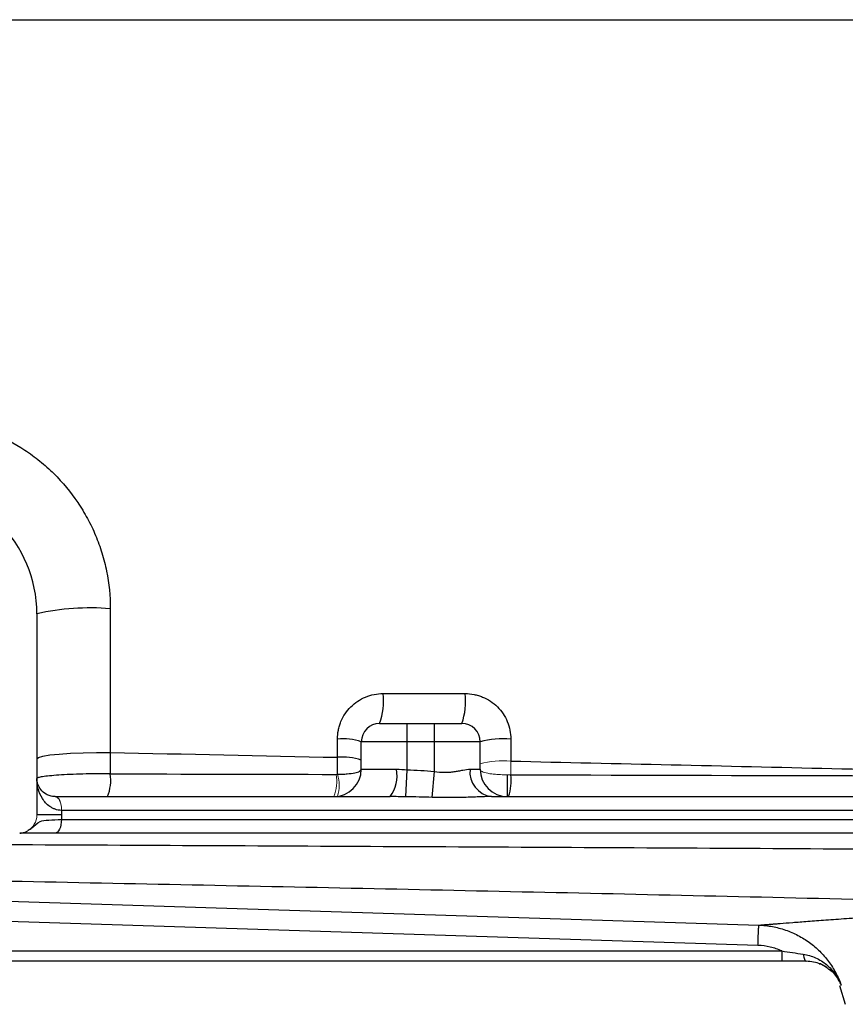
# Model space of a CAD drawing. Units: inches. Extents: x -55.5 to 41.3, y -26.2 to 33.
# Drawn here: x 8.2 to 11.7, y -21.3 to -17.1 of the extents above; entities that cross this region are included whole.
import ezdxf

# ---------------------------------------------------------------- set-up
doc = ezdxf.new("R2010")
doc.units = ezdxf.units.IN
doc.header["$MEASUREMENT"] = 0

msp = doc.modelspace()

# ---------------------------------------------------------------- linework, layer by layer
at = {"color": 7, "linetype": 'Continuous', "lineweight": 25}
for p, q in [((8.2299, -19.6533), (8.2299, -20.5194)), ((9.7063, -20.1257), (9.8244, -20.1257)), ((9.8244, -20.2045), (9.8244, -20.1257)), ((9.8244, -20.1257), (9.9425, -20.1257)), ((9.9425, -20.2045), (9.9425, -20.1257)), ((9.9425, -20.1257), (10.0607, -20.1257)), ((9.8244, -20.2045), (9.6276, -20.2045)), ((9.6276, -20.3226), (9.6276, -20.2045)), ((9.8244, -20.3248), (9.8244, -20.2045)), ((9.9425, -20.2045), (9.8244, -20.2045)), ((10.1394, -20.2045), (9.9425, -20.2045)), ((9.9425, -20.3323), (9.9425, -20.2045)), ((10.1394, -20.3226), (10.1394, -20.2045)), ((9.6276, -20.3226), (9.7788, -20.3226)), ((9.8196, -20.4414), (9.8244, -20.3248)), ((9.933, -20.4439), (9.9425, -20.3323)), ((10.0959, -20.3226), (10.1394, -20.3226)), ((10.2575, -20.4407), (10.2575, -20.3466)), ((8.3091, -20.4407), (9.7514, -20.4407)), ((10.1879, -20.4407), (15.3161, -20.4407)), ((8.3363, -20.5194), (8.2299, -20.5194)), ((8.3363, -20.4998), (8.3363, -20.5194)), ((15.289, -20.4998), (8.3363, -20.4998)), ((8.3355, -20.5391), (15.2897, -20.5391)), ((15.3169, -20.5982), (8.3084, -20.5982)), ((11.3363, -21.0818), (7.5947, -20.9627)), ((7.6196, -21.1056), (11.4396, -21.1056)), ((11.4396, -21.1056), (11.4396, -21.1494)), ((11.4396, -21.1494), (7.6196, -21.1494)), ((11.5442, -21.1494), (11.5441, -21.1494)), ((11.6871, -21.2541), (11.7126, -21.3352))]:
    msp.add_line(p, q, dxfattribs=at)
at = {"color": 144, "linetype": 'Continuous', "lineweight": 18}
for p, q in [((8.3087, -20.4407), (8.3091, -20.4407)), ((8.3363, -20.4998), (8.3359, -20.4998))]:
    msp.add_line(p, q, dxfattribs=at)
at = {"color": 7, "linetype": 'Continuous', "lineweight": 25, "flags": 128}
for points in [[(8.2299, -20.278), (8.2363, -20.2721), (8.255, -20.2665), (8.2852, -20.2614), (8.3256, -20.2571), (8.3742, -20.2537), (8.4288, -20.2515), (8.487, -20.2504), (8.5461, -20.2507)], [(8.3355, -20.5391), (8.335, -20.5506), (8.3335, -20.5617), (8.331, -20.5719), (8.3276, -20.5809), (8.3235, -20.5882), (8.3188, -20.5937), (8.3137, -20.597), (8.3084, -20.5982)], [(7.5985, -20.8752), (7.8346, -20.8828), (8.7789, -20.9128), (11.34, -20.9943)], [(11.531, -21.1192), (11.5321, -21.1258), (11.5335, -21.1317), (11.535, -21.1369), (11.5366, -21.1413), (11.5384, -21.1448), (11.5403, -21.1473), (11.5423, -21.1488), (11.5443, -21.1494)]]:
    msp.add_lwpolyline(points, dxfattribs=at)
at = {"color": 144, "linetype": 'Continuous', "lineweight": 18, "flags": 128}
for points in [[(8.3087, -20.4407), (8.314, -20.4418), (8.3191, -20.4452), (8.3238, -20.4507), (8.328, -20.458), (8.3313, -20.4669), (8.3339, -20.4772), (8.3354, -20.4882), (8.3359, -20.4998)], [(8.3091, -20.4407), (8.3144, -20.4418), (8.3195, -20.4452), (8.3242, -20.4507), (8.3283, -20.458), (8.3317, -20.4669), (8.3342, -20.4772), (8.3357, -20.4882), (8.3363, -20.4998)]]:
    msp.add_lwpolyline(points, dxfattribs=at)
at = {"color": 7, "linetype": 'Continuous', "lineweight": 25}
for centre, radius, start, end in [((7.6788, -19.6533), 0.5512, 0, 90), ((8.4595, -20.6721), 1.0443, 85.2433, 102.7006), ((9.4513, -20.0306), 0.2722, 339.5521, 7.1352), ((9.7926, -20.0307), 0.2844, 340.4699, 6.8363), ((9.7063, -20.2045), 0.0787, 90, 180), ((10.0607, -20.2045), 0.0787, 0, 90), ((9.548, -20.4501), 0.2582, 72.0524, 95.1408), ((10.236, -20.5489), 0.3577, 84.3186, 105.672), ((9.548, -20.5226), 0.2523, 71.6158, 95.2564), ((8.3647, -20.3711), 0.1833, 337.6803, 8.9195), ((9.5095, -20.3226), 0.1181, 270, 0), ((9.6309, -20.3505), 0.1506, 323.2086, 10.6955), ((10.2028, -20.3342), 0.1075, 173.8003, 262.0304), ((10.2575, -20.3226), 0.1181, 180, 270), ((10.0593, -20.3731), 0.2138, 341.5728, 7.1056)]:
    msp.add_arc(centre, radius, start, end, dxfattribs=at)
at = {"color": 144, "linetype": 'Continuous', "lineweight": 18}
for centre, radius, start, end in [((10.236, -20.6336), 0.3477, 84.1563, 106.1388), ((9.3228, -20.3722), 0.1988, 339.8462, 7.8962), ((9.3664, -20.3921), 0.1655, 343.2998, 16.7002), ((8.1512, -20.5194), 0.0787, 297.8398, 0)]:
    msp.add_arc(centre, radius, start, end, dxfattribs=at)
at = {"color": 7, "linetype": 'Continuous', "lineweight": 25}
for points in [[(7.6979, -17.0942), (9.3101, -17.0942), (10.9324, -17.0942), (12.5607, -17.0942)], [(8.5461, -19.6313), (8.5461, -19.838), (8.5461, -20.0444), (8.5461, -20.2507)], [(9.7214, -19.9968), (9.8392, -19.9968), (9.9571, -19.9968), (10.075, -19.9968)], [(9.5249, -20.2714), (9.5249, -20.2452), (9.5249, -20.2191), (9.5249, -20.193)], [(10.2714, -20.1929), (10.2714, -20.2245), (10.2714, -20.2561), (10.2714, -20.2877)], [(8.5461, -20.2507), (8.5461, -20.2817), (8.5461, -20.3124), (8.5458, -20.3427)], [(8.5461, -20.2507), (8.8719, -20.2574), (9.1983, -20.2643), (9.5249, -20.2714)], [(9.5249, -20.3446), (9.5249, -20.3204), (9.5249, -20.296), (9.5249, -20.2714)], [(8.5458, -20.3427), (8.8701, -20.3434), (9.1948, -20.3441), (9.5198, -20.3449)], [(9.7788, -20.3226), (9.7938, -20.3226), (9.809, -20.3237), (9.8244, -20.3248)], [(9.8244, -20.3248), (9.8639, -20.3264), (9.9032, -20.3289), (9.9425, -20.3323)], [(10.2715, -20.3467), (11.1925, -20.3489), (12.1163, -20.3513), (13.0418, -20.3538)], [(9.8196, -20.4414), (9.797, -20.4411), (9.7743, -20.4407), (9.7514, -20.4407)], [(9.933, -20.4439), (9.8952, -20.4428), (9.8574, -20.442), (9.8196, -20.4414)], [(8.3363, -20.5194), (8.3363, -20.5261), (8.336, -20.5326), (8.3355, -20.5391)], [(8.1819, -20.5921), (8.184, -20.5911), (8.186, -20.5901), (8.188, -20.5891)], [(11.5443, -21.1494), (11.51, -21.1494), (11.4749, -21.1494), (11.4396, -21.1494)]]:
    msp.add_open_spline(points, degree=3, dxfattribs=at)
for points, knots in [([(7.7233, -18.8117), (7.777, -18.8117), (7.8299, -18.8169), (7.9081, -18.8322), (7.934, -18.8386), (7.9854, -18.8539), (8.0109, -18.863), (8.0854, -18.8934), (8.1326, -18.9183), (8.1997, -18.9625), (8.2215, -18.9784), (8.2636, -19.0126), (8.2837, -19.0306), (8.341, -19.0872), (8.3753, -19.1284), (8.4208, -19.1956), (8.435, -19.219), (8.4606, -19.2665), (8.4838, -19.315), (8.5022, -19.3655), (8.518, -19.4171), (8.5247, -19.4435), (8.5408, -19.5233), (8.5461, -19.577), (8.5461, -19.6313)], [0, 0, 0, 0, 0.125, 0.125, 0.1875, 0.1875, 0.25, 0.25, 0.375, 0.375, 0.4375, 0.4375, 0.5, 0.5, 0.625, 0.625, 0.6875, 0.6875, 0.75, 0.8125, 0.8125, 0.875, 0.875, 1, 1, 1, 1]), ([(9.5249, -20.193), (9.5249, -20.1799), (9.5262, -20.1671), (9.53, -20.1483), (9.5315, -20.142), (9.5353, -20.1297), (9.5375, -20.1236), (9.5449, -20.1058), (9.551, -20.0945), (9.5652, -20.0732), (9.5735, -20.0632), (9.5916, -20.0451), (9.6015, -20.037), (9.6229, -20.0228), (9.6343, -20.0167), (9.6579, -20.0069), (9.6702, -20.0032), (9.6955, -19.9981), (9.7084, -19.9968), (9.7214, -19.9968)], [0, 0, 0, 0, 0.125, 0.125, 0.1875, 0.1875, 0.25, 0.25, 0.375, 0.375, 0.5, 0.5, 0.625, 0.625, 0.75, 0.75, 0.875, 0.875, 1, 1, 1, 1]), ([(10.075, -19.9968), (10.0879, -19.9968), (10.1006, -19.9981), (10.1193, -20.0018), (10.1255, -20.0033), (10.1379, -20.007), (10.144, -20.0092), (10.1618, -20.0165), (10.1731, -20.0225), (10.1945, -20.0367), (10.2046, -20.045), (10.2228, -20.0631), (10.231, -20.073), (10.2454, -20.0945), (10.2515, -20.1059), (10.2613, -20.1295), (10.2651, -20.1419), (10.2702, -20.1672), (10.2714, -20.18), (10.2714, -20.1929)], [0, 0, 0, 0, 0.125, 0.125, 0.1875, 0.1875, 0.25, 0.25, 0.375, 0.375, 0.5, 0.5, 0.625, 0.625, 0.75, 0.75, 0.875, 0.875, 1, 1, 1, 1]), ([(10.2714, -20.2877), (10.732, -20.298), (11.1932, -20.3085), (12.1168, -20.3305), (12.5791, -20.3419), (13.0418, -20.3538)], [0, 0, 0, 0, 0.5, 0.5, 1, 1, 1, 1]), ([(8.5458, -20.3427), (8.5261, -20.3424), (8.5063, -20.3423), (8.4669, -20.3426), (8.447, -20.3429), (8.4091, -20.3439), (8.3909, -20.3445), (8.3559, -20.3462), (8.3397, -20.3471), (8.3101, -20.3492), (8.2964, -20.3503), (8.2729, -20.3526), (8.263, -20.3538), (8.2507, -20.3556), (8.2471, -20.3562), (8.2409, -20.3574), (8.2357, -20.3586), (8.2326, -20.3597), (8.2305, -20.3609), (8.2299, -20.3614), (8.2299, -20.362)], [0, 0, 0, 0, 0.125, 0.125, 0.25, 0.25, 0.375, 0.375, 0.5, 0.5, 0.625, 0.625, 0.75, 0.75, 0.8125, 0.8125, 0.875, 0.9375, 0.9375, 1, 1, 1, 1]), ([(9.5249, -20.3446), (9.5322, -20.3445), (9.5394, -20.3442), (9.5533, -20.3436), (9.5601, -20.3431), (9.5791, -20.3415), (9.5904, -20.34), (9.6085, -20.3363), (9.6157, -20.334), (9.6252, -20.3287), (9.6276, -20.3257), (9.6276, -20.3226)], [0, 0, 0, 0, 0.125, 0.125, 0.25, 0.25, 0.5, 0.5, 0.75, 0.75, 1, 1, 1, 1]), ([(9.9425, -20.3323), (9.9573, -20.3343), (9.9718, -20.3356), (9.9933, -20.3359), (10.0005, -20.3357), (10.0144, -20.3347), (10.0212, -20.334), (10.0343, -20.3322), (10.0406, -20.3311), (10.053, -20.3289), (10.059, -20.3277), (10.0762, -20.3244), (10.0865, -20.3226), (10.0959, -20.3226)], [0, 0, 0, 0, 0.25, 0.25, 0.375, 0.375, 0.5, 0.5, 0.625, 0.625, 0.75, 0.75, 1, 1, 1, 1]), ([(8.3359, -20.4998), (8.3262, -20.4998), (8.3171, -20.498), (8.3045, -20.4937), (8.3004, -20.4919), (8.2928, -20.4879), (8.2892, -20.4857), (8.279, -20.4786), (8.273, -20.4732), (8.2622, -20.4614), (8.2575, -20.455), (8.2453, -20.4354), (8.2395, -20.4212), (8.2337, -20.3993), (8.2323, -20.3919), (8.2304, -20.377), (8.2299, -20.3694), (8.2299, -20.362)], [0, 0, 0, 0, 0.125, 0.125, 0.1875, 0.1875, 0.25, 0.25, 0.375, 0.375, 0.5, 0.5, 0.75, 0.75, 0.875, 0.875, 1, 1, 1, 1]), ([(8.3087, -20.4407), (8.3006, -20.4407), (8.2935, -20.4395), (8.2807, -20.4359), (8.2751, -20.4334), (8.2601, -20.425), (8.2526, -20.418), (8.2409, -20.4031), (8.2368, -20.3951), (8.2326, -20.3828), (8.2316, -20.3787), (8.2303, -20.3704), (8.2299, -20.3661), (8.2299, -20.362)], [0, 0, 0, 0, 0.125, 0.125, 0.25, 0.25, 0.5, 0.5, 0.75, 0.75, 0.875, 0.875, 1, 1, 1, 1]), ([(10.1879, -20.4407), (10.168, -20.4407), (10.1475, -20.4415), (10.1059, -20.443), (10.0848, -20.4438), (10.0421, -20.4449), (10.0205, -20.4452), (9.977, -20.445), (9.9551, -20.4446), (9.933, -20.4439)], [0, 0, 0, 0, 0.25, 0.25, 0.5, 0.5, 0.75, 0.75, 1, 1, 1, 1]), ([(8.1558, -20.5982), (8.1604, -20.5982), (8.1648, -20.5977), (8.1736, -20.5957), (8.1779, -20.5941), (8.1819, -20.5921)], [0, 0, 0, 0, 0.5, 0.5, 1, 1, 1, 1]), ([(8.3084, -20.5982), (8.2815, -20.5982), (8.2578, -20.5982), (8.227, -20.5982), (8.2179, -20.5982), (8.2016, -20.5982), (8.1945, -20.5982), (8.1825, -20.5982), (8.1777, -20.5982), (8.17, -20.5982), (8.1671, -20.5982), (8.1626, -20.5982), (8.1609, -20.5982), (8.1581, -20.5982), (8.1569, -20.5982), (8.1558, -20.5982)], [0, 0, 0, 0, 0.25, 0.25, 0.375, 0.375, 0.5, 0.5, 0.625, 0.625, 0.75, 0.75, 0.875, 0.875, 1, 1, 1, 1]), ([(13.412, -20.6767), (12.8311, -20.6732), (12.2509, -20.6698), (11.0923, -20.6634), (10.5143, -20.6603), (9.3609, -20.6544), (8.7855, -20.6516), (7.6373, -20.6461), (7.0644, -20.6434), (6.4934, -20.6407)], [0, 0, 0, 0, 0.25, 0.25, 0.5, 0.5, 0.75, 0.75, 1, 1, 1, 1]), ([(12.7791, -20.9085), (12.2534, -20.8955), (11.7282, -20.883), (10.6796, -20.8592), (10.1562, -20.8479), (9.1109, -20.8259), (8.5891, -20.8153), (7.5482, -20.7946), (7.0289, -20.7845), (6.5109, -20.7744)], [0, 0, 0, 0, 0.25, 0.25, 0.5, 0.5, 0.75, 0.75, 1, 1, 1, 1]), ([(11.34, -20.9943), (11.3407, -20.9943), (11.3421, -20.9942), (11.3448, -20.9939), (11.3478, -20.9937), (11.3512, -20.9934), (11.355, -20.9931), (11.3592, -20.9928), (11.3638, -20.9924), (11.3688, -20.992), (11.3742, -20.9915), (11.38, -20.9911), (11.3862, -20.9906), (11.3928, -20.99), (11.3998, -20.9895), (11.4072, -20.9889), (11.415, -20.9883), (11.4232, -20.9876), (11.4446, -20.9859), (11.484, -20.9828), (11.5499, -20.9778), (11.6273, -20.972), (11.7158, -20.9656), (11.815, -20.9588), (11.9244, -20.9516), (12.0439, -20.9442), (12.1458, -20.9383), (12.224, -20.9339), (12.2746, -20.9312), (12.3262, -20.9285), (12.379, -20.9258), (12.4328, -20.9232), (12.4878, -20.9206), (12.5438, -20.9181), (12.6009, -20.9156), (12.6592, -20.9132), (12.7185, -20.9108), (12.7588, -20.9093), (12.7791, -20.9085)], [0, 0, 0, 0, 0.012037, 0.024068, 0.036094, 0.048117, 0.060137, 0.072157, 0.084177, 0.096199, 0.108224, 0.120253, 0.132288, 0.14433, 0.156381, 0.168441, 0.180512, 0.192596, 0.204693, 0.271216, 0.337543, 0.403895, 0.470497, 0.536752, 0.602808, 0.668886, 0.735206, 0.759357, 0.78346, 0.807526, 0.831566, 0.85559, 0.879608, 0.903633, 0.927673, 0.951741, 0.975846, 1, 1, 1, 1]), ([(11.3363, -21.0818), (11.3367, -21.0694), (11.3371, -21.0576), (11.3379, -21.0363), (11.3383, -21.0268), (11.339, -21.0111), (11.3393, -21.0049), (11.3398, -20.9966), (11.3399, -20.9944), (11.34, -20.9943)], [0, 0, 0, 0, 0.25, 0.25, 0.5, 0.5, 0.75, 0.75, 1, 1, 1, 1]), ([(11.3401, -20.9943), (11.3449, -20.9945), (11.3499, -20.9947), (11.3597, -20.9954), (11.3646, -20.9958), (11.3791, -20.9974), (11.3888, -20.9988), (11.4175, -21.0041), (11.4363, -21.009), (11.4641, -21.0185), (11.4733, -21.0221), (11.4913, -21.0298), (11.5, -21.034), (11.5258, -21.0475), (11.5423, -21.0577), (11.5737, -21.0806), (11.5887, -21.0934), (11.6161, -21.1206), (11.6288, -21.1352), (11.6519, -21.1661), (11.6624, -21.1826), (11.6807, -21.2168), (11.6886, -21.2345), (11.6951, -21.2528)], [0, 0, 0, 0, 0.03125, 0.03125, 0.0625, 0.0625, 0.125, 0.125, 0.25, 0.25, 0.3125, 0.3125, 0.375, 0.375, 0.5, 0.5, 0.625, 0.625, 0.75, 0.75, 0.875, 0.875, 1, 1, 1, 1]), ([(11.4396, -21.1056), (11.4315, -21.102), (11.4232, -21.0987), (11.4063, -21.093), (11.3977, -21.0906), (11.3719, -21.0847), (11.3543, -21.0824), (11.3363, -21.0818)], [0, 0, 0, 0, 0.25, 0.25, 0.5, 0.5, 1, 1, 1, 1]), ([(11.4396, -21.1056), (11.4549, -21.1076), (11.4702, -21.1099), (11.5007, -21.1145), (11.5159, -21.117), (11.531, -21.1192)], [0, 0, 0, 0, 0.5, 0.5, 1, 1, 1, 1]), ([(11.531, -21.1192), (11.5499, -21.1221), (11.5678, -21.1275), (11.5932, -21.139), (11.6015, -21.1434), (11.6172, -21.1532), (11.6247, -21.1586), (11.6389, -21.1703), (11.6456, -21.1767), (11.6581, -21.1901), (11.6639, -21.1972), (11.6745, -21.212), (11.6794, -21.2197), (11.6859, -21.2318), (11.6879, -21.2359), (11.6917, -21.2443), (11.6935, -21.2485), (11.6951, -21.2528)], [0, 0, 0, 0, 0.25, 0.25, 0.375, 0.375, 0.5, 0.5, 0.625, 0.625, 0.75, 0.75, 0.875, 0.875, 0.9375, 0.9375, 1, 1, 1, 1]), ([(11.6408, -21.1834), (11.6296, -21.1752), (11.6023, -21.1554), (11.5658, -21.1516), (11.5443, -21.1494)], [0, 0, 0, 0, 0.412331, 1, 1, 1, 1]), ([(11.6003, -21.1605), (11.602, -21.1609), (11.6182, -21.1638), (11.6302, -21.1742), (11.6408, -21.1835)], [0, 0, 0, 0, 0.109123, 1, 1, 1, 1])]:
    msp.add_open_spline(points, degree=3, knots=knots, dxfattribs=at)
at = {"color": 144, "linetype": 'Continuous', "lineweight": 18}
for points in [[(10.2714, -20.2877), (10.2715, -20.3075), (10.2715, -20.3272), (10.2715, -20.3467)], [(9.5198, -20.3449), (9.5215, -20.3449), (9.5232, -20.3448), (9.5249, -20.3446)], [(10.2715, -20.3467), (10.2668, -20.3466), (10.2622, -20.3466), (10.2575, -20.3466)]]:
    msp.add_open_spline(points, degree=3, dxfattribs=at)
msp.add_open_spline([(10.2575, -20.3466), (10.2494, -20.3466), (10.2415, -20.3464), (10.2258, -20.3459), (10.2182, -20.3455), (10.2036, -20.3445), (10.1966, -20.3438), (10.1838, -20.3423), (10.1779, -20.3414), (10.1617, -20.3382), (10.1535, -20.3357), (10.145, -20.3312), (10.1429, -20.3296), (10.1401, -20.3262), (10.1394, -20.3244), (10.1394, -20.3226)], degree=3, knots=[0, 0, 0, 0, 0.125, 0.125, 0.25, 0.25, 0.375, 0.375, 0.5, 0.5, 0.75, 0.75, 0.875, 0.875, 1, 1, 1, 1], dxfattribs=at)
at = {"color": 8, "linetype": 'Continuous', "lineweight": 25}
for points, knots in [([(8.1924, -20.5854), (8.1981, -20.5821), (8.2169, -20.5712), (8.2347, -20.5454), (8.2781, -20.5414), (8.3165, -20.5399), (8.3355, -20.5391)], [0, 0, 0, 0, 0.156087, 0.515969, 0.759612, 1, 1, 1, 1]), ([(11.6951, -21.2528), (11.695, -21.2525), (11.6924, -21.2459), (11.6809, -21.2228), (11.6641, -21.1971), (11.6439, -21.1853), (11.6408, -21.1834)], [0, 0, 0, 0, 0.008217, 0.24218, 0.881871, 1, 1, 1, 1]), ([(11.6408, -21.1835), (11.6439, -21.1853), (11.664, -21.197), (11.6757, -21.2166), (11.6856, -21.233)], [0, 0, 0, 0, 0.15674, 1, 1, 1, 1])]:
    msp.add_open_spline(points, degree=3, knots=knots, dxfattribs=at)
msp.add_open_spline([(11.6951, -21.2528), (11.6931, -21.2526), (11.6921, -21.2526), (11.6921, -21.2526)], degree=3, dxfattribs=at)

doc.saveas('drawing.dxf')
